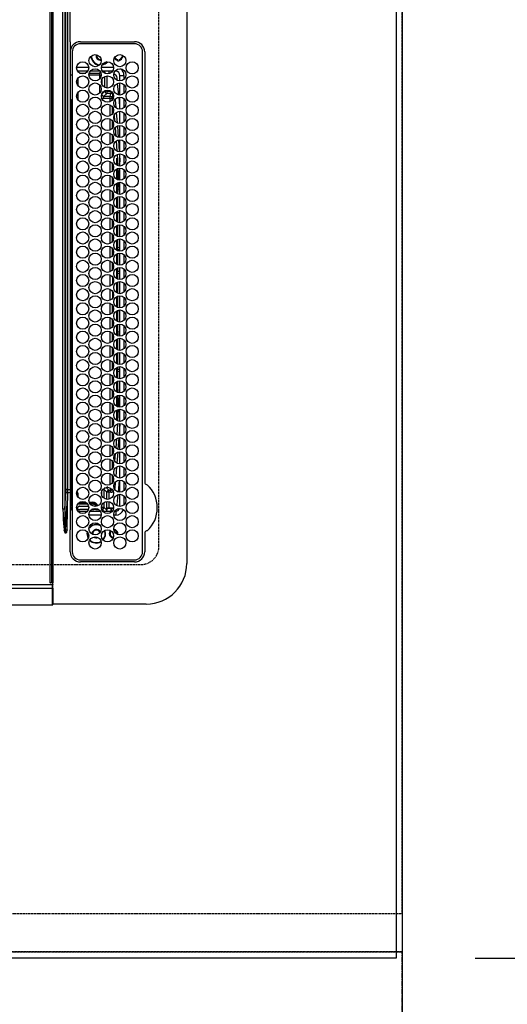
# Model space of a CAD drawing. Units: millimetres. Extents: x -109 to 26472, y -120 to 8847.
# Drawn here: x 2962 to 3202, y 5716 to 6202 of the extents above; entities that cross this region are included whole.
import ezdxf

# ---------------------------------------------------------------- set-up
doc = ezdxf.new("R2010")
doc.units = ezdxf.units.MM
for name, pattern in [('CENTER', [2, 1.25, -0.25, 0.25, -0.25]), ('DASHED', [0.75, 0.5, -0.25]), ('HIDDEN', [0.375, 0.25, -0.125])]:
    doc.linetypes.add(name, pattern=pattern)
doc.layers.get('DEFPOINTS').update_dxf_attribs({"color": 146})
for name, color, linetype in [('111-壁仕上', 3, 'Continuous'), ('121-キャビネット（中）', 253, 'HIDDEN'), ('126-甲板', 2, 'Continuous'), ('150-機器', 8, 'Continuous'), ('166-寸法B', 11, 'Continuous')]:
    doc.layers.add(name, color=color, linetype=linetype)
doc.styles.add('KH001', font='txt')
doc.dimstyles.new('KH1xx030', dxfattribs={"dimscale": 30, "dimtxt": 2, "dimasz": 0.6, "dimexe": 0.3, "dimexo": 1.2, "dimgap": 0.5, "dimtad": 3, "dimdec": 1, "dimdsep": 46, "dimlunit": 6, "dimtxsty": 'KH001', "dimblk": 'DOT', "dimcen": 1, "dimdle": 1, "dimclrd": 256, "dimclre": 256, "dimclrt": 256, "dimadec": 0, "dimazin": 0, "dimtfac": 1, "dimtdec": 1, "dimtix": 1, "dimtmove": 2, "dimatfit": 3, "dimldrblk": 'CLOSEDBLANK', "dimfxl": 1, "dimtolj": 1, "dimtzin": 0, "dimlwd": -1, "dimlwe": -1, "dimarcsym": 0})

# ---------------------------------------------------------------- blocks, each defined once
blk = doc.blocks.new('HT-F6S_H2')
at = {"layer": '126-甲板', "linetype": 'DASHED'}
for p, q in [((271, 282.65), (-271, 282.65)), ((280, -170.35), (280, 273.65))]:
    blk.add_line(p, q, dxfattribs=at)
blk.add_arc((271, 273.65), 9, 0, 90, dxfattribs=at)
at = {"layer": '150-機器', "color": 13, "linetype": 'Continuous'}
for p, q in [((-279.5, 296.38), (279.5, 296.38)), ((27, 275.6), (239.74, 275.6)), ((273.7, 274.58), (27, 274.58)), ((239.74, 275.6), (239.9, 275.61)), ((264.1, 275.61), (264.18, 275.6)), ((264.18, 275.6), (264.26, 275.6)), ((264.26, 275.6), (273.7, 275.6)), ((299.5, 276.38), (299.5, 230.38)), ((22, 243.88), (21.98, 270.58)), ((23, 270.58), (23, 243.88)), ((277.7, 243.88), (277.7, 270.58)), ((278.72, 270.58), (278.72, 243.88)), ((28.52, 264.33), (28.6, 264.35)), ((28.6, 264.35), (28.6, 264.47)), ((29.4, 264.98), (29.4, 264.76)), ((29.4, 264.76), (29.4, 264.35)), ((30.75, 263), (31.16, 263)), ((31.16, 263), (31.38, 263)), ((38.6, 263.38), (38.6, 265.38)), ((38.6, 265.38), (40.54, 265.38)), ((41.35, 263.38), (38.6, 263.38)), ((48.35, 263.38), (42.35, 263.38)), ((48.31, 262.84), (42.54, 262.26)), ((43.16, 265.38), (47.54, 265.38)), ((55.35, 263.38), (49.35, 263.38)), ((53.98, 263.38), (49.37, 262.95)), ((50.16, 265.38), (54.54, 265.38)), ((62.35, 263.38), (56.35, 263.38)), ((57.16, 265.38), (61.54, 265.38)), ((69.35, 263.38), (63.35, 263.38)), ((63.63, 262.13), (69.2, 262.59)), ((64.16, 265.38), (68.54, 265.38)), ((76.35, 263.38), (70.35, 263.38)), ((70.47, 262.7), (76.33, 263.06)), ((71.16, 265.38), (75.54, 265.38)), ((83.35, 263.38), (77.35, 263.38)), ((77.4, 263.13), (81.32, 263.38)), ((83.17, 262.49), (77.62, 262.15)), ((78.16, 265.38), (82.54, 265.38)), ((90.35, 263.38), (84.35, 263.38)), ((90.31, 262.94), (84.5, 262.58)), ((85.16, 265.38), (89.54, 265.38)), ((97.35, 263.38), (91.35, 263.38)), ((92.47, 263.08), (91.42, 263.01)), ((92.16, 265.38), (96.54, 265.38)), ((97.31, 263.27), (92.47, 263.08)), ((93.6, 262.15), (93.6, 263.1)), ((94.6, 262.15), (94.6, 263.07)), ((104.35, 263.38), (98.35, 263.38)), ((99.16, 265.38), (103.54, 265.38)), ((111.35, 263.38), (105.35, 263.38)), ((105.4, 263.38), (105.4, 262.78)), ((106.16, 265.38), (110.54, 265.38)), ((106.4, 263.38), (106.4, 262.15)), ((118.35, 263.38), (112.35, 263.38)), ((113.16, 265.38), (117.54, 265.38)), ((125.35, 263.38), (119.35, 263.38)), ((120.16, 265.38), (124.54, 265.38)), ((123.6, 262.15), (123.6, 263.38)), ((124.6, 262.15), (124.6, 263.38)), ((132.35, 263.38), (126.35, 263.38)), ((127.16, 265.38), (131.54, 265.38)), ((139.35, 263.38), (133.35, 263.38)), ((134.16, 265.38), (138.54, 265.38)), ((135.4, 263.38), (135.4, 262.15)), ((136.4, 263.38), (136.4, 262.15)), ((146.35, 263.38), (140.35, 263.38)), ((141.16, 265.38), (145.54, 265.38)), ((153.35, 263.38), (147.35, 263.38)), ((148.16, 265.38), (152.54, 265.38)), ((160.35, 263.38), (154.35, 263.38)), ((154.6, 262.15), (154.6, 263.38)), ((155.16, 265.38), (159.54, 265.38)), ((167.35, 263.38), (161.35, 263.38)), ((162.16, 265.38), (166.54, 265.38)), ((165.4, 263.38), (165.4, 262.15)), ((166.4, 263.38), (166.4, 262.15)), ((174.35, 263.38), (168.35, 263.38)), ((169.16, 265.38), (173.54, 265.38)), ((181.35, 263.38), (175.35, 263.38)), ((176.16, 265.38), (180.54, 265.38)), ((188.35, 263.38), (182.35, 263.38)), ((183.16, 265.38), (187.54, 265.38)), ((183.6, 262.15), (183.6, 263.38)), ((184.6, 262.15), (184.6, 263.38)), ((195.35, 263.38), (189.35, 263.38)), ((190.16, 265.38), (194.54, 265.38)), ((195.32, 263.17), (191.6, 263.38)), ((202.35, 263.38), (196.35, 263.38)), ((202.26, 262.78), (196.41, 263.11)), ((197.16, 265.38), (201.54, 265.38)), ((209.35, 263.38), (203.35, 263.38)), ((209.14, 262.39), (203.47, 262.71)), ((204.16, 265.38), (208.54, 265.38)), ((216.35, 263.38), (210.35, 263.38)), ((210.37, 263.32), (216.03, 263.01)), ((211.16, 265.38), (215.54, 265.38)), ((216.03, 263.01), (216.32, 262.98)), ((223.35, 263.38), (217.35, 263.38)), ((217.44, 262.89), (223.15, 262.42)), ((218.16, 265.38), (222.54, 265.38)), ((230.35, 263.38), (224.35, 263.38)), ((225.16, 265.38), (229.54, 265.38)), ((237.35, 263.38), (231.35, 263.38)), ((232.16, 265.38), (236.54, 265.38)), ((237.35, 263.33), (236.82, 263.38)), ((244.35, 263.38), (238.35, 263.38)), ((244.28, 262.67), (238.35, 263.24)), ((239.16, 265.38), (243.54, 265.38)), ((251.35, 263.38), (245.35, 263.38)), ((250.37, 262.05), (245.45, 262.55)), ((246.16, 265.38), (250.54, 265.38)), ((31.16, 262.2), (30.75, 262.2)), ((31.38, 262.2), (31.16, 262.2)), ((34.6, 254.24), (34.6, 260.22)), ((36.6, 261.38), (36.07, 261.38)), ((36.6, 261.38), (36.6, 260.89)), ((36.6, 259.66), (36.6, 254.79)), ((37.07, 259.25), (36.6, 259.25)), ((37.74, 258.02), (36.6, 258.02)), ((41.09, 262.11), (39.8, 261.98)), ((46.48, 256.97), (46.48, 258.84)), ((46.48, 258.84), (47.48, 258.84)), ((47.48, 258.84), (47.48, 256.97)), ((48.35, 260.19), (48.36, 260.13)), ((48.36, 260.13), (48.37, 260.01)), ((48.37, 260.01), (48.38, 259.92)), ((48.38, 259.92), (48.38, 259.86)), ((48.38, 259.86), (48.39, 259.84)), ((49.97, 259.97), (48.39, 259.84)), ((48.94, 255.51), (48.94, 258.56)), ((49.94, 258.56), (48.94, 258.56)), ((49.93, 259.56), (50.64, 259.56)), ((49.93, 259.54), (49.93, 259.56)), ((49.94, 259.48), (49.93, 259.54)), ((49.94, 259.39), (49.94, 259.48)), ((49.94, 259.26), (49.94, 259.39)), ((49.94, 259.11), (49.94, 259.26)), ((49.94, 258.94), (49.94, 259.11)), ((49.94, 258.75), (49.94, 258.94)), ((49.94, 258.56), (49.94, 258.75)), ((49.94, 258.56), (49.94, 255.51)), ((51.47, 258.56), (49.94, 258.56)), ((50.51, 261.02), (54.54, 261.36)), ((58.47, 258.57), (53.18, 258.56)), ((54.04, 259.57), (57.62, 259.58)), ((56.99, 261.57), (62.02, 261.99)), ((61.07, 260.91), (58.05, 260.65)), ((65.46, 258.58), (60.19, 258.57)), ((61.06, 259.58), (64.61, 259.58)), ((68.7, 261.55), (64.29, 261.18)), ((72.46, 258.58), (67.19, 258.58)), ((68.07, 259.59), (71.6, 259.59)), ((76.03, 262.05), (70.89, 261.72)), ((79.46, 258.59), (74.2, 258.58)), ((75.08, 259.59), (78.59, 259.6)), ((79.53, 261.65), (82.84, 261.65)), ((86.45, 258.6), (81.2, 258.59)), ((82.09, 259.6), (85.59, 259.6)), ((84.59, 262.15), (90.11, 262.15)), ((84.86, 261.65), (89.84, 261.65)), ((93.45, 258.6), (88.21, 258.6)), ((89.1, 259.6), (92.58, 259.61)), ((91.59, 262.15), (93.6, 262.15)), ((91.86, 261.65), (96.84, 261.65)), ((94.6, 262.15), (93.6, 262.15)), ((94.6, 262.15), (97.11, 262.15)), ((100.44, 258.61), (95.22, 258.61)), ((96.11, 259.61), (99.57, 259.61)), ((98.59, 262.15), (104.11, 262.15)), ((98.86, 261.65), (103.84, 261.65)), ((107.44, 258.62), (102.22, 258.61)), ((103.12, 259.62), (106.56, 259.62)), ((106.4, 262.15), (105.59, 262.15)), ((105.86, 261.65), (110.84, 261.65)), ((106.4, 262.15), (111.11, 262.15)), ((114.44, 258.63), (109.23, 258.62)), ((110.13, 259.62), (113.56, 259.62)), ((112.59, 262.15), (118.11, 262.15)), ((112.86, 261.65), (117.84, 261.65)), ((121.43, 258.63), (116.23, 258.63)), ((117.13, 259.63), (120.55, 259.63)), ((119.59, 262.15), (123.6, 262.15)), ((119.86, 261.65), (124.84, 261.65)), ((128.43, 258.64), (123.24, 258.64)), ((124.6, 262.15), (123.6, 262.15)), ((124.14, 259.63), (127.54, 259.64)), ((124.6, 262.15), (125.11, 262.15)), ((126.59, 262.15), (132.11, 262.15)), ((126.86, 261.65), (131.84, 261.65)), ((135.42, 258.65), (130.24, 258.64)), ((131.15, 259.64), (134.53, 259.64)), ((133.59, 262.15), (135.4, 262.15)), ((133.86, 261.65), (138.84, 261.65)), ((136.4, 262.15), (135.4, 262.15)), ((136.4, 262.15), (139.11, 262.15)), ((142.42, 258.65), (137.25, 258.65)), ((138.16, 259.65), (141.53, 259.65)), ((140.59, 262.15), (146.11, 262.15)), ((140.86, 261.65), (145.84, 261.65)), ((145.4, 258.66), (144.25, 258.66)), ((145.17, 259.65), (145.4, 259.65)), ((145.4, 259.65), (148.53, 259.65)), ((149.42, 258.65), (145.4, 258.66)), ((147.59, 262.15), (153.11, 262.15)), ((147.86, 261.65), (152.84, 261.65)), ((156.42, 258.65), (151.25, 258.65)), ((152.16, 259.64), (155.54, 259.64)), ((154.6, 262.15), (154.59, 262.15)), ((154.6, 262.15), (160.11, 262.15)), ((154.86, 261.65), (159.84, 261.65)), ((163.43, 258.64), (158.24, 258.65)), ((159.15, 259.64), (162.54, 259.64)), ((161.59, 262.15), (165.4, 262.15)), ((161.86, 261.65), (166.84, 261.65)), ((170.43, 258.63), (165.24, 258.64)), ((166.4, 262.15), (165.4, 262.15)), ((166.14, 259.63), (169.55, 259.63)), ((166.4, 262.15), (167.11, 262.15)), ((168.59, 262.15), (174.11, 262.15)), ((168.86, 261.65), (173.84, 261.65)), ((177.44, 258.63), (172.23, 258.63)), ((173.13, 259.62), (176.56, 259.62)), ((175.59, 262.15), (181.11, 262.15)), ((175.86, 261.65), (180.84, 261.65)), ((184.44, 258.62), (179.23, 258.63)), ((180.12, 259.62), (183.57, 259.61)), ((182.59, 262.15), (183.6, 262.15)), ((182.86, 261.65), (187.84, 261.65)), ((184.6, 262.15), (183.6, 262.15)), ((184.6, 262.15), (188.11, 262.15)), ((191.44, 258.61), (186.23, 258.62)), ((187.11, 259.61), (190.58, 259.61)), ((189.59, 262.15), (195.11, 262.15)), ((189.86, 261.65), (194.84, 261.65)), ((198.45, 258.61), (193.22, 258.61)), ((194.1, 259.6), (197.59, 259.6)), ((196.59, 262.15), (202.11, 262.15)), ((196.86, 261.65), (201.84, 261.65)), ((205.45, 258.6), (200.22, 258.61)), ((201.09, 259.6), (204.6, 259.59)), ((203.59, 262.15), (209.11, 262.15)), ((203.86, 261.65), (208.84, 261.65)), ((212.45, 258.59), (207.21, 258.6)), ((208.07, 259.59), (211.6, 259.59)), ((215.98, 262.01), (210.54, 262.31)), ((210.86, 261.65), (211.27, 261.65)), ((219.46, 258.59), (214.21, 258.59)), ((215.06, 259.58), (218.61, 259.58)), ((216.02, 262), (215.98, 262.01)), ((222.62, 261.46), (217.8, 261.86)), ((226.46, 258.58), (221.2, 258.59)), ((222.05, 259.58), (225.62, 259.57)), ((224.54, 262.31), (229.96, 261.86)), ((229.12, 260.93), (225.19, 261.25)), ((233.46, 258.58), (228.2, 258.58)), ((229.04, 259.57), (232.63, 259.57)), ((231.9, 261.7), (236.51, 261.33)), ((235.14, 260.44), (233.13, 260.6)), ((240.47, 258.56), (235.19, 258.57)), ((236.03, 259.56), (239.64, 259.56)), ((239.42, 261.09), (242.51, 260.83)), ((241.92, 256.57), (243.32, 257.97)), ((242.49, 260.64), (242.48, 260.55)), ((242.51, 260.83), (242.49, 260.64)), ((242.51, 260.83), (242.79, 260.76)), ((244.32, 258.84), (243.32, 258.84)), ((243.32, 257.97), (243.32, 258.84)), ((244.32, 257.97), (243.32, 257.97)), ((244.32, 258.84), (244.32, 257.97)), ((244.32, 257.97), (244.32, 256.97)), ((244.32, 257.97), (247.76, 257.97)), ((248.94, 257.97), (252.16, 257.97)), ((250.6, 262.01), (250.37, 262.05)), ((250.96, 261.86), (250.6, 262.01)), ((252.16, 260.06), (252.16, 257.97)), ((252.21, 260.05), (252.16, 260.06)), ((252.21, 259.53), (252.21, 260.05)), ((253.6, 259.25), (252.22, 259.25)), ((252.27, 259.02), (252.24, 259.03)), ((252.27, 259.02), (252.27, 256.93)), ((253.6, 259.02), (252.27, 259.02)), ((253.6, 261.38), (255.6, 261.38)), ((253.6, 260.89), (253.6, 261.38)), ((253.6, 254.79), (253.6, 259.66)), ((255.6, 261.38), (255.6, 260.34)), ((30.75, 253.75), (30.72, 254.06)), ((36.6, 253.56), (36.6, 248.69)), ((37.01, 255.93), (37.56, 255.93)), ((37.01, 255.93), (37.36, 255.59)), ((37.44, 253.51), (37.1, 253.85)), ((38.44, 253.51), (37.44, 253.51)), ((37.44, 248.27), (37.44, 253.51)), ((38.44, 253.51), (38.44, 254.13)), ((40.17, 253.51), (38.44, 253.51)), ((38.44, 253.51), (38.44, 248.13)), ((38.86, 256.97), (44.84, 256.97)), ((44.57, 255.97), (39.13, 255.97)), ((40.57, 254.51), (43.13, 254.51)), ((47.17, 253.51), (43.53, 253.51)), ((45.86, 256.97), (46.48, 256.97)), ((46.48, 255.97), (46.13, 255.97)), ((46.48, 256.97), (47.48, 256.97)), ((46.48, 256.97), (46.48, 255.97)), ((47.94, 254.51), (46.48, 255.97)), ((47.48, 256.97), (48.94, 255.51)), ((47.57, 254.51), (47.94, 254.51)), ((47.94, 254.37), (47.94, 254.51)), ((49.94, 255.51), (48.94, 255.51)), ((241.86, 257.5), (241.86, 256.96)), ((244.32, 256.97), (242.86, 255.51)), ((242.86, 255.51), (247.31, 255.51)), ((242.86, 254.98), (242.86, 255.51)), ((246.13, 254.51), (243.57, 254.51)), ((247.84, 256.97), (244.32, 256.97)), ((252.21, 256.97), (248.86, 256.97)), ((249.39, 255.51), (251.73, 255.51)), ((251.73, 254.51), (250.57, 254.51)), ((251.73, 255.51), (253.15, 256.93)), ((251.73, 254.51), (251.73, 255.51)), ((251.73, 254.51), (252.73, 254.51)), ((251.73, 254.23), (251.73, 254.51)), ((252.27, 256.93), (252.21, 256.97)), ((252.27, 256.93), (253.15, 256.93)), ((253.6, 255.39), (252.73, 254.51)), ((252.73, 254.51), (252.73, 254.36)), ((253.6, 248.69), (253.6, 253.56)), ((255.6, 254.12), (255.6, 248.14)), ((34.6, 242.04), (34.6, 248.02)), ((249.27, 250.05), (249.77, 250.05)), ((249.27, 248.27), (249.27, 250.05)), ((250.27, 250.05), (249.77, 250.05)), ((249.77, 248.48), (249.77, 250.05)), ((250.27, 250.05), (250.27, 248.82)), ((251.24, 243.52), (251.24, 247.96)), ((252.35, 251.06), (252.35, 251.2)), ((252.85, 251.55), (252.38, 251.55)), ((252.9, 249.74), (252.69, 249.74)), ((252.71, 252.55), (252.73, 252.55)), ((252.73, 252.58), (252.73, 252.55)), ((252.73, 252.55), (252.82, 252.55)), ((252.85, 251.55), (252.85, 250.57)), ((252.87, 250.56), (252.85, 250.57)), ((252.9, 249.56), (252.9, 249.39)), ((252.9, 247.84), (252.9, 243.54)), ((264.8, 249.65), (264.96, 249.66)), ((266.04, 247.53), (266.85, 247.86)), ((266.36, 250.95), (266.42, 251.08)), ((266.42, 251.08), (266.55, 251.75)), ((266.55, 251.75), (266.51, 252.1)), ((36.6, 247.46), (36.6, 242.59)), ((37.44, 243.51), (37.44, 246.55)), ((249.27, 243.5), (249.27, 246.55)), ((249.77, 242.87), (249.77, 247.18)), ((250.27, 247.57), (250.27, 242.48)), ((253.6, 242.59), (253.6, 247.46)), ((263.84, 247.25), (264.8, 247.15)), ((264.04, 247.42), (264.8, 247.35)), ((264.8, 247.35), (266.04, 247.53)), ((264.8, 247.15), (266.1, 247.34)), ((266.1, 247.34), (267.09, 247.76)), ((21.98, 238.79), (0, 238.79)), ((24.72, 238.88), (146.93, 238.88)), ((27, 239.88), (273.7, 239.88)), ((38.43, 239.88), (38.43, 238.88)), ((40.1, 242.59), (43.6, 242.59)), ((47.1, 242.59), (50.6, 242.59)), ((51.21, 239.66), (50.72, 239.17)), ((50.72, 239.05), (50.72, 239.17)), ((50.72, 239.05), (51.19, 239.05)), ((51.18, 238.88), (51.2, 239.56)), ((51.7, 239.56), (51.68, 238.88)), ((51.7, 239.88), (51.7, 239.56)), ((106.11, 239.56), (51.7, 239.56)), ((106.09, 238.88), (106.11, 239.56)), ((106.11, 239.56), (106.11, 239.76)), ((106.41, 239.76), (106.41, 239.88)), ((106.41, 239.76), (106.41, 239.56)), ((195.79, 239.76), (106.41, 239.76)), ((106.41, 239.25), (106.41, 239.56)), ((106.41, 239.56), (195.79, 239.56)), ((195.79, 239.25), (106.41, 239.25)), ((146.93, 238.88), (242.95, 238.88)), ((195.79, 239.76), (195.79, 239.88)), ((195.79, 239.56), (195.79, 239.76)), ((195.79, 239.25), (195.79, 239.56)), ((196.09, 239.76), (196.09, 239.56)), ((196.09, 239.56), (196.11, 238.88)), ((250.55, 239.56), (196.09, 239.56)), ((242.95, 237.68), (242.95, 238.88)), ((242.95, 238.88), (244.36, 238.88)), ((244.36, 238.88), (262.32, 238.88)), ((244.86, 242.03), (244.86, 242.59)), ((244.86, 242.59), (246.6, 242.59)), ((250.55, 239.56), (250.55, 239.88)), ((250.56, 238.88), (250.55, 239.56)), ((251.05, 239.56), (251.06, 238.88)), ((251.77, 238.88), (251.77, 239.88)), ((251.77, 238.88), (251.77, 239.88)), ((252.64, 239.17), (251.94, 239.88)), ((252.35, 242.52), (252.24, 242.52)), ((252.35, 242.46), (252.35, 242.52)), ((252.85, 242.46), (252.35, 242.46)), ((252.85, 242.53), (252.87, 242.54)), ((252.85, 242.53), (252.85, 242.46)), ((252.85, 242.46), (253.04, 242.27)), ((253.2, 239.74), (253.2, 239.88)), ((262.32, 238.88), (262.84, 238.88)), ((262.84, 238.88), (262.84, 239.02)), ((264.45, 238.85), (262.84, 238.88)), ((273.7, 238.85), (264.45, 238.85)), ((-252.65, 236.24), (252.65, 236.24)), ((252.65, 235.3), (-252.65, 235.3)), ((-242.95, 237.56), (242.95, 237.56)), ((242.95, 236.78), (-242.95, 236.78)), ((106.9, 237.68), (0, 237.68)), ((242.95, 237.68), (106.9, 237.68)), ((244.45, 237.68), (242.95, 237.68)), ((242.95, 237.56), (242.95, 237.68)), ((242.95, 237.56), (242.95, 236.78)), ((252.65, 236.24), (244.37, 236.73)), ((244.45, 237.68), (244.45, 237.52)), ((252.59, 237.55), (244.45, 237.68)), ((244.45, 237.52), (262.95, 236.41)), ((262.95, 237.38), (252.59, 237.55)), ((252.65, 236.24), (252.65, 235.3)), ((262.94, 236.18), (264.42, 236.35)), ((262.94, 236.18), (262.95, 236.15)), ((262.95, 236.41), (262.95, 237.38)), ((262.95, 236.15), (262.96, 236.12)), ((262.96, 236.12), (262.96, 236.08)), ((262.96, 236.08), (262.97, 236.05)), ((262.97, 236.05), (262.98, 236.02)), ((262.98, 236.02), (262.99, 235.98)), ((262.99, 235.98), (263, 235.95)), ((263, 235.95), (263.01, 235.92)), ((264.42, 236.35), (263.01, 235.92)), ((264.42, 236.35), (264.45, 236.36)), ((264.45, 236.36), (264.42, 236.35)), ((264.45, 236.88), (264.45, 236.36)), ((-289.1, 230.38), (289.1, 230.38)), ((289.1, 229.88), (-289.1, 229.88)), ((-288.8, 228.88), (288.8, 228.88)), ((291.81, 230.38), (289.1, 230.38)), ((289.1, 230.38), (289.1, 229.88)), ((289.1, 229.88), (289.1, 229.18)), ((289.9, 230.14), (289.91, 230.19)), ((289.9, 230.08), (289.9, 230.14)), ((291.67, 230.08), (289.9, 230.08)), ((289.9, -131.32), (289.9, 230.08)), ((289.91, 230.19), (289.93, 230.24)), ((289.93, 230.24), (289.94, 230.29)), ((289.94, 230.29), (289.97, 230.33)), ((289.97, 230.33), (289.99, 230.35)), ((289.99, 230.35), (290.02, 230.37)), ((290.02, 230.37), (290.05, 230.38)), ((291.67, 230.14), (291.68, 230.19)), ((291.67, 230.08), (291.67, 230.14)), ((292.17, 230.08), (291.67, 230.08)), ((291.67, -131.32), (291.67, 230.08)), ((291.68, 230.19), (291.69, 230.24)), ((291.69, 230.24), (291.71, 230.29)), ((291.71, 230.29), (291.73, 230.33)), ((291.73, 230.33), (291.76, 230.35)), ((291.76, 230.35), (291.79, 230.37)), ((291.79, 230.37), (291.82, 230.38)), ((291.81, 230.38), (291.82, 230.38)), ((291.82, 230.38), (292.17, 230.38)), ((292.17, 230.08), (292.17, 230.38)), ((292.17, 230.38), (297.9, 230.38)), ((297.9, 230.08), (292.17, 230.08)), ((297.9, 230.08), (297.9, 230.38)), ((297.9, 230.38), (299.6, 230.38)), ((299.9, 230.08), (297.9, 230.08)), ((299.9, -131.32), (299.9, 230.08))]:
    blk.add_line(p, q, dxfattribs=at)
for points in [[(252.16, 257.97), (252.16, 257.85), (252.16, 257.72), (252.16, 257.6), (252.17, 257.49), (252.17, 257.39), (252.17, 257.29), (252.18, 257.2), (252.18, 257.13), (252.19, 257.07), (252.2, 257.02), (252.2, 256.99), (252.21, 256.97), (252.21, 256.97)], [(252.21, 259.53), (252.21, 259.46), (252.21, 259.4), (252.21, 259.34), (252.22, 259.29), (252.22, 259.23), (252.22, 259.18), (252.22, 259.14), (252.23, 259.1), (252.23, 259.07), (252.23, 259.05), (252.23, 259.04), (252.24, 259.03), (252.24, 259.03)], [(37.01, 255.93), (36.89, 255.93), (36.77, 255.9), (36.65, 255.87), (36.6, 255.84)], [(47.94, 254.51), (48.06, 254.52), (48.19, 254.54), (48.31, 254.58), (48.42, 254.63), (48.52, 254.7), (48.62, 254.78), (48.71, 254.87), (48.78, 254.97), (48.84, 255.08), (48.89, 255.2), (48.92, 255.32), (48.94, 255.44), (48.94, 255.51)], [(49.53, 254.31), (49.67, 254.51), (49.78, 254.74), (49.86, 254.97), (49.92, 255.22), (49.94, 255.47), (49.94, 255.51)], [(242.26, 255.71), (242.37, 255.64), (242.48, 255.59), (242.6, 255.55), (242.72, 255.52), (242.84, 255.51), (242.86, 255.51)], [(253.6, 256.83), (253.49, 256.88), (253.36, 256.91), (253.24, 256.93), (253.15, 256.93)], [(252.85, 250.57), (252.84, 250.57), (252.83, 250.57), (252.81, 250.57), (252.78, 250.57), (252.75, 250.58), (252.7, 250.58), (252.66, 250.58), (252.61, 250.58), (252.55, 250.58), (252.49, 250.58), (252.43, 250.58), (252.37, 250.58), (252.35, 250.58)], [(252.85, 251.55), (252.85, 251.67), (252.85, 251.8), (252.85, 251.92), (252.85, 252.03), (252.84, 252.14), (252.84, 252.23), (252.84, 252.32), (252.83, 252.39), (252.83, 252.45), (252.83, 252.5), (252.82, 252.53), (252.82, 252.55), (252.82, 252.55)], [(252.9, 249.56), (252.9, 249.69), (252.9, 249.81), (252.9, 249.93), (252.9, 250.04), (252.9, 250.15), (252.89, 250.25), (252.89, 250.33), (252.89, 250.41), (252.88, 250.47), (252.88, 250.51), (252.88, 250.54), (252.87, 250.56), (252.87, 250.56)], [(251.24, 243.52), (251.25, 243.4), (251.27, 243.27), (251.31, 243.16), (251.36, 243.04), (251.43, 242.94), (251.51, 242.84), (251.6, 242.75), (251.7, 242.68), (251.81, 242.62), (251.92, 242.57), (252.04, 242.54), (252.17, 242.52), (252.24, 242.52)], [(252.87, 242.54), (252.87, 242.55), (252.88, 242.57), (252.88, 242.61), (252.89, 242.67), (252.89, 242.73), (252.89, 242.81), (252.9, 242.91), (252.9, 243.01), (252.9, 243.12), (252.9, 243.23), (252.9, 243.36), (252.9, 243.48), (252.9, 243.54)], [(50.72, 239.17), (50.71, 239.3), (50.69, 239.42), (50.65, 239.54), (50.6, 239.65), (50.53, 239.76), (50.45, 239.85), (50.43, 239.88)], [(50.71, 238.87), (50.72, 238.99), (50.72, 239.05)], [(244.86, 242.59), (244.61, 242.57), (244.37, 242.52), (244.13, 242.45), (243.9, 242.34), (243.74, 242.24)], [(252.11, 242.04), (252.16, 242.07), (252.21, 242.12), (252.25, 242.16), (252.29, 242.22), (252.31, 242.27), (252.33, 242.33), (252.35, 242.39), (252.35, 242.46), (252.35, 242.46)], [(252.35, 242.52), (252.41, 242.52), (252.47, 242.52), (252.53, 242.52), (252.59, 242.52), (252.64, 242.52), (252.69, 242.52), (252.73, 242.52), (252.77, 242.53), (252.8, 242.53), (252.83, 242.53), (252.84, 242.53), (252.85, 242.53), (252.85, 242.53)], [(244.45, 237.52), (242.95, 237.56)], [(244.37, 236.73), (242.95, 236.78)], [(252.65, 236.24), (255.37, 236.16), (257.75, 236.11), (259.77, 236.1), (261.39, 236.11), (262.59, 236.16), (262.94, 236.18)], [(252.65, 235.3), (255.38, 235.32), (257.78, 235.39), (259.81, 235.5), (261.44, 235.65), (262.65, 235.83), (263.01, 235.92)], [(262.95, 236.41), (264.45, 236.36)]]:
    blk.add_lwpolyline(points, dxfattribs=at)
for centre in [(34.85, 269.43), (41.85, 269.43), (48.85, 269.43), (55.85, 269.43), (62.85, 269.43), (69.85, 269.43), (76.85, 269.43), (83.85, 269.43), (90.85, 269.43), (97.85, 269.43), (104.85, 269.43), (111.85, 269.43), (118.85, 269.43), (125.85, 269.43), (132.85, 269.43), (139.85, 269.43), (146.85, 269.43), (153.85, 269.43), (160.85, 269.43), (167.85, 269.43), (174.85, 269.43), (181.85, 269.43), (188.85, 269.43), (195.85, 269.43), (202.85, 269.43), (209.85, 269.43), (216.85, 269.43), (223.85, 269.43), (230.85, 269.43), (237.85, 269.43), (244.85, 269.43), (251.85, 269.43), (258.85, 269.43), (265.85, 269.43), (31.35, 263.33), (38.35, 263.33), (45.35, 263.33), (52.35, 263.33), (59.35, 263.33), (66.35, 263.33), (73.35, 263.33), (80.35, 263.33), (87.35, 263.33), (94.35, 263.33), (101.35, 263.33), (108.35, 263.33), (115.35, 263.33), (122.35, 263.33), (129.35, 263.33), (136.35, 263.33), (143.35, 263.33), (150.35, 263.33), (157.35, 263.33), (164.35, 263.33), (171.35, 263.33), (178.35, 263.33), (185.35, 263.33), (192.35, 263.33), (199.35, 263.33), (206.35, 263.33), (213.35, 263.33), (220.35, 263.33), (227.35, 263.33), (234.35, 263.33), (241.35, 263.33), (248.35, 263.33), (255.35, 263.33), (262.35, 263.33), (269.35, 263.33), (34.85, 257.23), (41.85, 257.23), (48.85, 257.23), (55.85, 257.23), (62.85, 257.23), (69.85, 257.23), (76.85, 257.23), (83.85, 257.23), (90.85, 257.23), (97.85, 257.23), (104.85, 257.23), (111.85, 257.23), (118.85, 257.23), (125.85, 257.23), (132.85, 257.23), (139.85, 257.23), (146.85, 257.23), (153.85, 257.23), (160.85, 257.23), (167.85, 257.23), (174.85, 257.23), (181.85, 257.23), (188.85, 257.23), (195.85, 257.23), (202.85, 257.23), (209.85, 257.23), (216.85, 257.23), (223.85, 257.23), (230.85, 257.23), (237.85, 257.23), (244.85, 257.23), (251.85, 257.23), (258.85, 257.23), (265.85, 257.23), (31.35, 251.13), (38.35, 251.13), (45.35, 251.13), (52.35, 251.13), (59.35, 251.13), (66.35, 251.13), (73.35, 251.13), (80.35, 251.13), (87.35, 251.13), (94.35, 251.13), (101.35, 251.13), (108.35, 251.13), (115.35, 251.13), (122.35, 251.13), (129.35, 251.13), (136.35, 251.13), (143.35, 251.13), (150.35, 251.13), (157.35, 251.13), (164.35, 251.13), (171.35, 251.13), (178.35, 251.13), (185.35, 251.13), (192.35, 251.13), (199.35, 251.13), (206.35, 251.13), (213.35, 251.13), (220.35, 251.13), (227.35, 251.13), (234.35, 251.13), (241.35, 251.13), (248.35, 251.13), (255.35, 251.13), (262.35, 251.13), (269.35, 251.13), (34.85, 245.03), (41.85, 245.03), (48.85, 245.03), (55.85, 245.03), (62.85, 245.03), (69.85, 245.03), (76.85, 245.03), (83.85, 245.03), (90.85, 245.03), (97.85, 245.03), (104.85, 245.03), (111.85, 245.03), (118.85, 245.03), (125.85, 245.03), (132.85, 245.03), (139.85, 245.03), (146.85, 245.03), (153.85, 245.03), (160.85, 245.03), (167.85, 245.03), (174.85, 245.03), (181.85, 245.03), (188.85, 245.03), (195.85, 245.03), (202.85, 245.03), (209.85, 245.03), (216.85, 245.03), (223.85, 245.03), (230.85, 245.03), (237.85, 245.03), (244.85, 245.03), (251.85, 245.03), (258.85, 245.03), (265.85, 245.03)]:
    blk.add_circle(centre, 3, dxfattribs=at)
for centre, radius, start, end in [((279.5, 276.38), 20, 0, 90), ((252, 266.38), 15.45, 42.5618, 137.4382), ((27, 270.58), 5.02, 90, 179.9997), ((27, 270.58), 4, 90, 180), ((239.06, 276.93), 1.57, 302.5442, 356.4106), ((264.95, 276.93), 1.58, 183.703, 237.0654), ((273.7, 270.58), 5.02, 0.0002, 90), ((273.7, 270.58), 4, 0, 90), ((29, 262.6), 2.41, 80.4514, 93.2181), ((29, 262.6), 2.2, 10.4757, 79.5243), ((29, 262.6), 1.8, 12.8697, 77.1303), ((29, 262.6), 2.41, 350.4514, 9.5486), ((38.6, 261.38), 4, 90, 143.6107), ((38.6, 261.38), 2, 90, 180), ((251.6, 261.38), 2, 0, 67.9276), ((251.6, 261.38), 4, 0, 70.1372), ((29, 262.6), 1.8, 288.9922, 347.1303), ((29, 262.6), 2.2, 297.2624, 349.5243), ((39.88, 260.09), 1.88, 94.176, 170.8418), ((39.97, 260.06), 1.93, 95.0722, 170.2029), ((48.48, 258.84), 1, 95.3704, 179.9596), ((46.66, 250.71), 8.17, 73.814, 84.2485), ((47.6, 251), 8.87, 74.7326, 84.9132), ((49.94, 258.56), 1, 90.163, 179.992), ((244.07, 251.17), 7.71, 95.5995, 103.6256), ((242.33, 258.84), 0.996, 359.9649, 45.8859), ((244.32, 257.97), 1, 180.0843, 269.9157), ((242.56, 258.89), 1.76, 358.5533, 41.8713), ((264.8, 260.25), 2.1, 79.7266, 177.3237), ((264.8, 260.25), 1.75, 82.3603, 174.6886), ((264.8, 260.25), 2.1, 224.0121, 270), ((264.8, 260.25), 1.75, 221.7419, 270), ((264.8, 260.25), 1.75, 270, 356.5704), ((264.8, 260.25), 2.1, 270, 354.2994), ((29, 253.75), 2.1, 253.7391, 9.9846), ((29, 253.75), 1.75, 253.4895, 0), ((29, 253.75), 4.4, 270, 354.5986), ((29, 253.75), 4.6, 271.1593, 352.5644), ((29, 253.75), 4.4, 11.8732, 50.0418), ((29, 253.75), 4.6, 9.7863, 51.6701), ((38.44, 253.51), 1, 148.9844, 179.9258), ((46.48, 256.97), 1, 270.0814, 359.9186), ((251.73, 254.51), 1, 0.0799, 89.9201), ((264.8, 251.75), 4.6, 157.1651, 231.3559), ((264.8, 251.75), 4.4, 153.1091, 235.4119), ((264.8, 251.75), 2.1, 114.0228, 270), ((264.8, 251.75), 1.75, 107.1938, 281.3272), ((264.8, 251.75), 4.6, 46.6272, 111.6688), ((264.8, 251.75), 4.4, 46.8036, 111.4925), ((264.8, 251.75), 4.4, 313.3047, 31.1095), ((264.8, 251.75), 4.6, 314.1117, 30.3025), ((251.77, 250.05), 2.5, 106.7351, 180), ((251.77, 250.05), 2, 105.6063, 180), ((251.77, 250.05), 1.5, 106.9306, 180), ((252.32, 252.55), 0.5, 292.6447, 0.011), ((252.23, 252.55), 0.5, 307.2697, 0.0059), ((264.8, 251.75), 2.1, 321.0178, 23.3963), ((27, 243.88), 5, 180.0001, 270), ((27, 243.88), 4, 180, 270), ((273.7, 243.88), 4, 270, 0), ((273.7, 243.88), 5.02, 269.9993, 0.0007), ((21.96, 282.19), 43.4, 270.0294, 273.6401), ((51.7, 239.55), 0.5, 139.1062, 179), ((51.45, 232.41), 7.16, 87.9986, 92.0014), ((106.41, 239.75), 0.3, 154.8869, 179), ((106.26, 235.4), 4.36, 88.0289, 91.9711), ((106.41, 239.55), 0.3, 179, 270), ((106.26, 235.25), 4.31, 88.0042, 91.9958), ((195.94, 235.4), 4.36, 88.0288, 91.9712), ((195.94, 235.25), 4.31, 88.0042, 91.9958), ((195.79, 239.55), 0.3, 270, 1), ((195.79, 239.75), 0.3, 1, 25.1106), ((240.37, 237.98), 4.09, 355.8166, 12.738), ((250.8, 232.41), 7.16, 87.9988, 92.0012), ((250.55, 239.55), 0.5, 1, 40.8897), ((251.6, 240.88), 2, 270, 330), ((251.85, 242.46), 1, 343.7613, 359.9651), ((235.25, 238), 9.21, 352.0893, 356.9691), ((250.05, 237.17), 12.92, 355.6176, 356.603), ((474.41, 867.47), 664.63, 251.4488, 251.58476), ((288.8, 229.18), 0.3, 270, 0), ((299.6, 230.08), 0.3, 0, 90)]:
    blk.add_arc(centre, radius, start, end, dxfattribs=at)
blk = doc.blocks.new('_Dot')
at = {"color": 0, "linetype": 'ByBlock', "lineweight": -2}
blk.add_line((-0.5, 0), (-1, 0), dxfattribs=at)
at = {"color": 0, "linetype": 'ByBlock', "const_width": 0.5}
blk.add_lwpolyline([(-0.25, 0, 1), (0.25, 0, 1)], format="xyb", close=True, dxfattribs=at)
blk = doc.blocks.new('*D18575')
at = {"layer": '166-寸法B', "transparency": 16777216}
for p, q in [((2500.52, 5702.64), (2500.52, 5471.05)), ((3147.52, 5702.64), (3147.52, 5471.05)), ((3129.52, 5480.05), (2518.52, 5480.05))]:
    blk.add_line(p, q, dxfattribs=at)
at = {"layer": 'DEFPOINTS', "color": 0, "transparency": 16777216}
for p in [(2500.52, 5738.64), (3147.52, 5738.64), (2500.52, 5480.05)]:
    blk.add_point(p, dxfattribs=at)
at = {"layer": '166-寸法B', "transparency": 16777216, "xscale": 18, "yscale": 18, "zscale": 18, "rotation": 180}
blk.add_blockref('_Dot', (2500.52, 5480.05), dxfattribs=at)
at = {"layer": '166-寸法B', "transparency": 16777216, "xscale": 18, "yscale": 18, "zscale": 18}
blk.add_blockref('_Dot', (3147.52, 5480.05), dxfattribs=at)
at = {"layer": '166-寸法B', "transparency": 16777216, "insert": (2824.02, 5525.05), "char_height": 60, "attachment_point": 5, "style": 'KH001'}
blk.add_mtext('\\A1;647', dxfattribs=at)
blk = doc.blocks.new('_ClosedBlank')
at = {"color": 0, "linetype": 'ByBlock', "lineweight": -2}
for p, q in [((-1, 0.167), (0, 0)), ((-1, 0.167), (-1, -0.167)), ((0, 0), (-1, -0.167))]:
    blk.add_line(p, q, dxfattribs=at)
blk = doc.blocks.new('*D18576')
at = {"layer": '166-寸法B', "transparency": 16777216}
for p, q in [((3150.52, 5705.64), (3150.52, 5471.05)), ((3147.52, 5702.64), (3147.52, 5471.05)), ((3129.52, 5480.05), (3111.52, 5480.05)), ((3147.52, 5480.05), (3150.52, 5480.05)), ((3147.52, 5480.05), (3150.52, 5480.05)), ((3649.92, 5480.05), (3150.52, 5480.05)), ((3168.52, 5480.05), (3186.52, 5480.05))]:
    blk.add_line(p, q, dxfattribs=at)
at = {"layer": 'DEFPOINTS', "color": 0, "transparency": 16777216}
for p in [(3147.52, 5738.64), (3150.52, 5741.64), (3150.52, 5480.05)]:
    blk.add_point(p, dxfattribs=at)
at = {"layer": '166-寸法B', "transparency": 16777216, "xscale": 18, "yscale": 18, "zscale": 18}
blk.add_blockref('_Dot', (3147.52, 5480.05), dxfattribs=at)
at = {"layer": '166-寸法B', "transparency": 16777216, "xscale": 18, "yscale": 18, "zscale": 18, "rotation": 180}
blk.add_blockref('_Dot', (3150.52, 5480.05), dxfattribs=at)
at = {"layer": '166-寸法B', "transparency": 16777216, "insert": (3445.48, 5530.07), "char_height": 60, "attachment_point": 5, "style": 'KH001'}
blk.add_mtext('\\A1;3〈ｸﾘｱﾗﾝｽ〉', dxfattribs=at)
blk = doc.blocks.new('*D18577')
at = {"layer": '166-寸法B', "transparency": 16777216}
for p, q in [((2500.52, 5702.64), (2500.52, 5346.05)), ((3132.52, 5355.05), (2518.52, 5355.05)), ((3150.52, 5331.1), (3150.52, 5346.05))]:
    blk.add_line(p, q, dxfattribs=at)
at = {"layer": 'DEFPOINTS', "color": 0, "transparency": 16777216}
for p in [(2500.52, 5738.64), (3150.52, 5367.1), (2500.52, 5355.05)]:
    blk.add_point(p, dxfattribs=at)
at = {"layer": '166-寸法B', "transparency": 16777216, "xscale": 18, "yscale": 18, "zscale": 18, "rotation": 180}
blk.add_blockref('_Dot', (2500.52, 5355.05), dxfattribs=at)
at = {"layer": '166-寸法B', "transparency": 16777216, "xscale": 18, "yscale": 18, "zscale": 18}
blk.add_blockref('_Dot', (3150.52, 5355.05), dxfattribs=at)
at = {"layer": '166-寸法B', "transparency": 16777216, "insert": (2825.52, 5400.05), "char_height": 60, "attachment_point": 5, "style": 'KH001'}
blk.add_mtext('\\A1;650', dxfattribs=at)
blk = doc.blocks.new('*D18640')
at = {"layer": '166-寸法B', "transparency": 16777216}
for p, q in [((3183.52, 6912.14), (3615.46, 6912.14)), ((3606.46, 6894.14), (3606.46, 5756.64)), ((3186.52, 5738.64), (3615.46, 5738.64))]:
    blk.add_line(p, q, dxfattribs=at)
at = {"layer": 'DEFPOINTS', "color": 0, "transparency": 16777216}
for p in [(3147.52, 6912.14), (3150.52, 5738.64), (3606.46, 5738.64)]:
    blk.add_point(p, dxfattribs=at)
at = {"layer": '166-寸法B', "transparency": 16777216, "xscale": 18, "yscale": 18, "zscale": 18}
for p, rotation in [((3606.46, 6912.14), 90), ((3606.46, 5738.64), 270)]:
    blk.add_blockref('_Dot', p, dxfattribs=dict(at, rotation=rotation))
at = {"layer": '166-寸法B', "transparency": 16777216, "insert": (3556.13, 6325.39), "char_height": 60, "attachment_point": 5, "rotation": 90, "style": 'KH001'}
blk.add_mtext('\\A1;1,173.5〈ﾜｰｸﾄｯﾌﾟ寸法〉', dxfattribs=at)
blk = doc.blocks.new('*D18643')
at = {"layer": '166-寸法B', "transparency": 16777216}
for p, q in [((3186.52, 7560.64), (3817.55, 7560.64)), ((3808.55, 5756.64), (3808.55, 7542.64)), ((3186.52, 5738.64), (3817.55, 5738.64))]:
    blk.add_line(p, q, dxfattribs=at)
at = {"layer": 'DEFPOINTS', "color": 0, "transparency": 16777216}
for p in [(3150.52, 7560.64), (3808.55, 7560.64), (3150.52, 5738.64)]:
    blk.add_point(p, dxfattribs=at)
at = {"layer": '166-寸法B', "transparency": 16777216, "xscale": 18, "yscale": 18, "zscale": 18}
for p, rotation in [((3808.55, 7560.64), 90), ((3808.55, 5738.64), 270)]:
    blk.add_blockref('_Dot', p, dxfattribs=dict(at, rotation=rotation))
at = {"layer": '166-寸法B', "transparency": 16777216, "insert": (3759.74, 6649.64), "char_height": 60, "attachment_point": 5, "rotation": 90, "style": 'KH001'}
blk.add_mtext('\\A1;1,822', dxfattribs=at)
blk = doc.blocks.new('*D18585')
at = {"layer": '166-寸法B', "transparency": 16777216}
for p, q in [((2568.52, 5705.64), (2568.52, 5563.08)), ((3030.52, 5705.64), (3030.52, 5563.08)), ((2586.52, 5572.08), (3012.52, 5572.08))]:
    blk.add_line(p, q, dxfattribs=at)
at = {"layer": 'DEFPOINTS', "color": 0, "transparency": 16777216}
for p in [(2568.52, 5741.64), (3030.52, 5741.64), (3030.52, 5572.08)]:
    blk.add_point(p, dxfattribs=at)
at = {"layer": '166-寸法B', "transparency": 16777216, "xscale": 18, "yscale": 18, "zscale": 18, "rotation": 180}
blk.add_blockref('_Dot', (2568.52, 5572.08), dxfattribs=at)
at = {"layer": '166-寸法B', "transparency": 16777216, "xscale": 18, "yscale": 18, "zscale": 18}
blk.add_blockref('_Dot', (3030.52, 5572.08), dxfattribs=at)
at = {"layer": '166-寸法B', "transparency": 16777216, "insert": (2799.52, 5622.1), "char_height": 60, "attachment_point": 5, "style": 'KH001'}
blk.add_mtext('\\A1;462〈開口〉', dxfattribs=at)
blk = doc.blocks.new('*D18586')
at = {"layer": '166-寸法B', "transparency": 16777216}
for p, q in [((3030.52, 5705.64), (3030.52, 5563.08)), ((3147.52, 5700.14), (3147.52, 5563.08)), ((3012.52, 5572.08), (2994.52, 5572.08)), ((3030.52, 5572.08), (3147.52, 5572.08)), ((3165.52, 5572.08), (3183.52, 5572.08))]:
    blk.add_line(p, q, dxfattribs=at)
at = {"layer": 'DEFPOINTS', "color": 0, "transparency": 16777216}
for p in [(3030.52, 5741.64), (3147.52, 5736.14), (3147.52, 5572.08)]:
    blk.add_point(p, dxfattribs=at)
at = {"layer": '166-寸法B', "transparency": 16777216, "xscale": 18, "yscale": 18, "zscale": 18}
blk.add_blockref('_Dot', (3030.52, 5572.08), dxfattribs=at)
at = {"layer": '166-寸法B', "transparency": 16777216, "xscale": 18, "yscale": 18, "zscale": 18, "rotation": 180}
blk.add_blockref('_Dot', (3147.52, 5572.08), dxfattribs=at)
at = {"layer": '166-寸法B', "transparency": 16777216, "insert": (3089.02, 5617.08), "char_height": 60, "attachment_point": 5, "style": 'KH001'}
blk.add_mtext('\\A1;117', dxfattribs=at)

msp = doc.modelspace()

# ---------------------------------------------------------------- linework, layer by layer
at = {"layer": '111-壁仕上', "ltscale": 2}
msp.add_line((3150.52, 7560.64), (3150.52, 5203.87), dxfattribs=at)
at = {"layer": '111-壁仕上', "color": 253, "linetype": 'CENTER', "ltscale": 2}
msp.add_line((3150.52, 4436.74), (3150.52, 5741.64), dxfattribs=at)
at = {"layer": '121-キャビネット（中）', "ltscale": 2}
msp.add_line((2510.52, 5741.64), (3150.52, 5741.64), dxfattribs=at)
msp.add_line((2510.52, 5741.64), (3150.52, 5741.64), dxfattribs=at)
at = {"layer": '126-甲板'}
for points in [[(2500.52, 6910.64), (1028.52, 6910.64), (1028.52, 7557.64), (3147.52, 7557.64), (3147.52, 5738.64), (3147.52, 5738.64)], [(3147.52, 5738.64), (3147.52, 5738.64), (2500.52, 5738.64), (2500.52, 6910.64)]]:
    msp.add_lwpolyline(points, dxfattribs=at)
at = {"layer": 'DEFPOINTS', "linetype": 'DASHED'}
for points in [[(3150.52, 6660.64), (2510.52, 6660.64), (2510.52, 5760.64), (3150.52, 5760.64)], [(2510.52, 5760.64), (3150.52, 5760.64), (3150.52, 5741.64), (2510.52, 5741.64)]]:
    msp.add_lwpolyline(points, close=True, dxfattribs=at)

# ---------------------------------------------------------------- block references
at = {"layer": '150-機器', "rotation": 270}
msp.add_blockref('HT-F6S_H2', (2747.87, 6212.84), dxfattribs=at)

# ---------------------------------------------------------------- dimensions: what is measured, and where the dimension line sits
at = {"layer": '166-寸法B'}
dim = msp.add_linear_dim(base=(3808.55, 7560.64), p1=(3150.52, 5738.64), p2=(3150.52, 7560.64), angle=90, dimstyle='KH1xx030', dxfattribs=at)
dim.commit()
dim.dimension.update_dxf_attribs({"geometry": '*D18643', "text_midpoint": (3759.74, 6649.64)})
dim = msp.add_linear_dim(base=(3606.46, 5738.64), p1=(3147.52, 6912.14), p2=(3150.52, 5738.64), angle=90, text='<>〈ﾜｰｸﾄｯﾌﾟ寸法〉', dimstyle='KH1xx030', dxfattribs=at)
dim.commit()
dim.dimension.update_dxf_attribs({"geometry": '*D18640', "text_midpoint": (3556.13, 6325.39)})
for base, p1, p2, picture, middle in [((2500.52, 5480.05), (3147.52, 5738.64), (2500.52, 5738.64), '*D18575', (2824.02, 5525.05)), ((2500.52, 5355.05), (3150.52, 5367.1), (2500.52, 5738.64), '*D18577', (2825.52, 5400.05)), ((3147.52, 5572.08), (3030.52, 5741.64), (3147.52, 5736.14), '*D18586', (3089.02, 5617.08))]:
    dim = msp.add_linear_dim(base=base, p1=p1, p2=p2, dimstyle='KH1xx030', dxfattribs=at)
    dim.commit()
    dim.dimension.update_dxf_attribs({"geometry": picture, "text_midpoint": middle})
dim = msp.add_linear_dim(base=(3030.52, 5572.08), p1=(2568.52, 5741.64), p2=(3030.52, 5741.64), text='<>〈開口〉', dimstyle='KH1xx030', dxfattribs=at)
dim.commit()
dim.dimension.update_dxf_attribs({"geometry": '*D18585', "text_midpoint": (2799.52, 5622.1)})
dim = msp.add_linear_dim(base=(3150.52, 5480.05), p1=(3147.52, 5738.64), p2=(3150.52, 5741.64), text='<>〈ｸﾘｱﾗﾝｽ〉', dimstyle='KH1xx030', override={"dimtmove": 1}, dxfattribs=at)
dim.commit()
dim.dimension.update_dxf_attribs({"geometry": '*D18576', "text_midpoint": (3445.48, 5499.19), "dimtype": 160})

doc.saveas('drawing.dxf')
